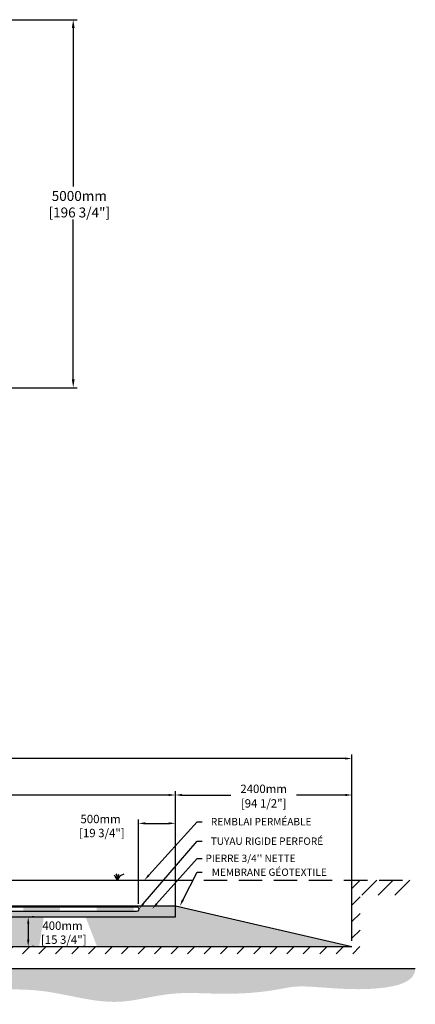
# Model space of a CAD drawing. Units: metres. Extents: x 46390 to 70494, y -16041 to -666.
# Drawn here: x 65117 to 70494, y -15315 to -1940 of the extents above; entities that cross this region are included whole.
import ezdxf
from ezdxf import colors
from ezdxf.entities.mleader import LeaderData, LeaderLine
from ezdxf.math import Vec2, Vec3

# ---------------------------------------------------------------- set-up
doc = ezdxf.new("R2010")
doc.units = ezdxf.units.M
doc.linetypes.add('HIDDEN', pattern=[9.524999999999999, 6.35, -3.175])
for name, color, linetype in [('c.p.', 2, 'Continuous'), ('CHAMP', 92, 'Continuous'), ('COTE', 255, 'Continuous'), ('cote mm p', 255, 'Continuous'), ('HACHURES', 2, 'Continuous'), ('TERRAIN FINI', 172, 'Continuous'), ('TN', 172, 'HIDDEN')]:
    doc.layers.add(name, color=color, linetype=linetype)
doc.styles.get("Standard").update_dxf_attribs({"font": 'times.ttf'})
doc.styles.add('texte daij 2020-01-14', font='txt')
doc.dimstyles.new('standard daij 2020-01-14', dxfattribs={"dimscale": 300, "dimtxt": 0.18, "dimasz": 0.18, "dimexe": 0.18, "dimexo": 0.0625, "dimgap": 0.09, "dimtad": 0, "dimtih": 1, "dimtoh": 1, "dimdec": 0, "dimzin": 0, "dimdsep": 46, "dimtxsty": 'texte daij 2020-01-14', "dimcen": 0.09, "dimadec": 0, "dimazin": 0, "dimtfac": 1, "dimtdec": 0, "dimtofl": 0, "dimtmove": 2, "dimatfit": 3, "dimfxl": 1, "dimtolj": 1, "dimtzin": 0, "dimarcsym": 0})

# ---------------------------------------------------------------- blocks, each defined once
blk = doc.blocks.new('*D60')
at = {"color": 0, "linetype": 'Continuous', "lineweight": -2, "transparency": 16777216}
for p, q in [((66732.72677588594, -13950.28636612126), (66732.72677588594, -12803.09133349225)), ((67232.72677588547, -14053.75580730132), (67232.72677588547, -12803.09133349225)), ((66822.72677588594, -12857.09133349225), (67142.72677588547, -12857.09133349225))]:
    blk.add_line(p, q, dxfattribs=at)
at = {"color": 0, "linetype": 'Continuous', "lineweight": 25, "transparency": 16777216}
for points in [[(66822.72677588594, -12842.09133349225), (66822.72677588594, -12872.09133349225), (66732.72677588594, -12857.09133349225)], [(67142.72677588547, -12842.09133349225), (67142.72677588547, -12872.09133349225), (67232.72677588547, -12857.09133349225)]]:
    blk.add_solid(points, dxfattribs=at)
at = {"layer": 'Defpoints', "color": 0, "linetype": 'Continuous', "lineweight": 25, "transparency": 16777216}
for p in [(67232.72677588547, -12857.09133349225), (66732.72677588594, -14025.28636612126), (67232.72677588547, -14128.75580730132)]:
    blk.add_point(p, dxfattribs=at)
at = {"color": 0, "linetype": 'Continuous', "lineweight": 25, "transparency": 16777216, "insert": (66216.67999942918, -12893.34824488515), "char_height": 114, "attachment_point": 5, "style": 'texte daij 2020-01-14'}
blk.add_mtext('\\A1;500mm\\P [19 3/4"]', dxfattribs=at)
blk = doc.blocks.new('*D63')
at = {"color": 0, "linetype": 'Continuous', "lineweight": -2, "transparency": 16777216}
for p, q in [((65307.96791863965, -14128.75580730126), (65286.96791864005, -14128.75580730126)), ((65232.96791864005, -14218.75580730126), (65232.96791864005, -14438.75580730131)), ((65307.96791863965, -14528.75580730131), (65286.96791864005, -14528.75580730131))]:
    blk.add_line(p, q, dxfattribs=at)
at = {"color": 0, "linetype": 'Continuous', "lineweight": 25, "transparency": 16777216}
for points in [[(65217.96791864005, -14218.75580730126), (65247.96791864005, -14218.75580730126), (65232.96791864005, -14128.75580730126)], [(65217.96791864005, -14438.75580730131), (65247.96791864005, -14438.75580730131), (65232.96791864005, -14528.75580730131)]]:
    blk.add_solid(points, dxfattribs=at)
at = {"layer": 'Defpoints', "color": 0, "linetype": 'Continuous', "lineweight": 25, "transparency": 16777216}
for p in [(65232.96791863965, -14128.75580730126), (65232.96791863965, -14528.75580730131), (65232.96791864005, -14528.75580730131)]:
    blk.add_point(p, dxfattribs=at)
at = {"color": 0, "linetype": 'Continuous', "lineweight": 25, "transparency": 16777216, "insert": (65698.71393357555, -14341.90886995867), "char_height": 114, "attachment_point": 5, "style": 'texte daij 2020-01-14'}
blk.add_mtext('\\A1;400mm\\P [15 3/4"]', dxfattribs=at)
blk = doc.blocks.new('*D56')
at = {"color": 0, "linetype": 'Continuous', "lineweight": -2, "transparency": 16777216}
for p, q in [((61232.72677588544, -14053.75580730131), (61232.72677588544, -12418.0804083151)), ((67232.72677588547, -14053.75580729767), (67232.72677588547, -12418.0804083151)), ((61322.72677588544, -12472.0804083151), (63733.44106159974, -12472.0804083151)), ((67142.72677588547, -12472.0804083151), (64732.01249017118, -12472.0804083151))]:
    blk.add_line(p, q, dxfattribs=at)
at = {"color": 0, "linetype": 'Continuous', "lineweight": 25, "transparency": 16777216}
for points in [[(61322.72677588544, -12457.0804083151), (61322.72677588544, -12487.0804083151), (61232.72677588544, -12472.0804083151)], [(67142.72677588547, -12457.0804083151), (67142.72677588547, -12487.0804083151), (67232.72677588547, -12472.0804083151)]]:
    blk.add_solid(points, dxfattribs=at)
at = {"layer": 'Defpoints', "color": 0, "linetype": 'Continuous', "lineweight": 25, "transparency": 16777216}
for p in [(67232.72677588547, -12472.0804083151), (61232.72677588544, -14128.75580730131), (67232.72677588547, -14128.75580729767)]:
    blk.add_point(p, dxfattribs=at)
at = {"color": 0, "linetype": 'Continuous', "lineweight": 25, "transparency": 16777216, "char_height": 114, "attachment_point": 5, "style": 'texte daij 2020-01-14'}
for s, insert in [('\\A1;6000mm', (64232.72677588546, -12388.0804083151)), ('\\A1;[236 1/4"]', (64232.72677588546, -12585.93755117224))]:
    blk.add_mtext(s, dxfattribs=dict(at, insert=insert))
blk = doc.blocks.new('*D57')
at = {"color": 0, "linetype": 'Continuous', "lineweight": -2, "transparency": 16777216}
for p, q in [((58832.72677588557, -14453.75580730126), (58832.72677588557, -11922.5165208106)), ((58922.72677588557, -11976.5165208106), (63733.44106159982, -11976.5165208106)), ((69542.7267758855, -11976.5165208106), (64732.01249017126, -11976.5165208106)), ((69632.7267758855, -14453.7558073013), (69632.7267758855, -11922.5165208106))]:
    blk.add_line(p, q, dxfattribs=at)
at = {"color": 0, "linetype": 'Continuous', "lineweight": 25, "transparency": 16777216}
for points in [[(58922.72677588557, -11961.5165208106), (58922.72677588557, -11991.5165208106), (58832.72677588557, -11976.5165208106)], [(69542.7267758855, -11961.5165208106), (69542.7267758855, -11991.5165208106), (69632.7267758855, -11976.5165208106)]]:
    blk.add_solid(points, dxfattribs=at)
at = {"layer": 'Defpoints', "color": 0, "linetype": 'Continuous', "lineweight": 25, "transparency": 16777216}
for p in [(69632.7267758855, -11976.5165208106), (58832.72677588557, -14528.75580730126), (69632.7267758855, -14528.7558073013)]:
    blk.add_point(p, dxfattribs=at)
at = {"color": 0, "linetype": 'Continuous', "lineweight": 25, "transparency": 16777216, "char_height": 114, "attachment_point": 5, "style": 'texte daij 2020-01-14'}
for s, insert in [('\\A1;10800mm', (64232.72677588554, -11892.5165208106)), ('\\A1;[425 1/4"]', (64232.72677588554, -12090.37366366774))]:
    blk.add_mtext(s, dxfattribs=dict(at, insert=insert))
blk = doc.blocks.new('*D59')
at = {"color": 0, "linetype": 'Continuous', "lineweight": -2, "transparency": 16777216}
for p, q in [((67232.72677588547, -14053.7558073013), (67232.72677588547, -12418.0804083151)), ((69632.7267758855, -14053.7558073013), (69632.7267758855, -12418.0804083151)), ((67322.72677588547, -12472.0804083151), (67987.72677588549, -12472.0804083151)), ((69542.7267758855, -12472.0804083151), (68877.72677588549, -12472.0804083151))]:
    blk.add_line(p, q, dxfattribs=at)
at = {"color": 0, "linetype": 'Continuous', "lineweight": 25, "transparency": 16777216}
for points in [[(67322.72677588547, -12457.0804083151), (67322.72677588547, -12487.0804083151), (67232.72677588547, -12472.0804083151)], [(69542.7267758855, -12457.0804083151), (69542.7267758855, -12487.0804083151), (69632.7267758855, -12472.0804083151)]]:
    blk.add_solid(points, dxfattribs=at)
at = {"layer": 'Defpoints', "color": 0, "linetype": 'Continuous', "lineweight": 25, "transparency": 16777216}
for p in [(69632.7267758855, -12472.0804083151), (67232.72677588547, -14128.7558073013), (69632.7267758855, -14128.7558073013)]:
    blk.add_point(p, dxfattribs=at)
at = {"color": 0, "linetype": 'Continuous', "lineweight": 25, "transparency": 16777216, "char_height": 114, "attachment_point": 5, "style": 'texte daij 2020-01-14'}
for s, insert in [('\\A1;2400mm', (68432.72677588549, -12388.0804083151)), ('\\A1;[94 1/2"]', (68432.72677588549, -12585.93755117224))]:
    blk.add_mtext(s, dxfattribs=dict(at, insert=insert))
blk = doc.blocks.new('DJIEWFDS')
at = {"color": 94}
for p, q in [((48872.2950033839, -13771.07176754655), (48863.35926936207, -13756.76192440147)), ((48878.95743943322, -13842.55567465742), (48872.2950033839, -13771.07176754655)), ((48887.48575122109, -13787.17034108479), (48899.1022054495, -13763.02248077743)), ((48920.6916474068, -13778.61309842308), (48972.8594073736, -13757.73248298189)), ((48850.84924173147, -13786.27597588827), (48835.65849389428, -13777.33232392256)), ((48878.95743943322, -13842.55567465742), (48850.84924173147, -13786.27597588827)), ((48878.95743943322, -13842.55567465742), (48920.6916474068, -13778.61309842308)), ((48878.95743943322, -13842.55567465742), (48887.48575122109, -13787.17034108479))]:
    blk.add_line(p, q, dxfattribs=at)
blk = doc.blocks.new('*D94')
at = {"color": 0, "linetype": 'Continuous', "lineweight": -2, "transparency": 16777216}
for p, q in [((64243.71219897088, -1940.469228799607), (65898.83868464876, -1940.469228799607)), ((65844.83868464876, -2054.469228799606), (65844.83868464876, -4204.906319231993)), ((65844.83868464876, -6826.469228799609), (65844.83868464876, -4653.620604946279)), ((64243.71219897088, -6940.469228799609), (65898.83868464876, -6940.469228799609))]:
    blk.add_line(p, q, dxfattribs=at)
at = {"color": 0, "linetype": 'Continuous', "lineweight": 25, "transparency": 16777216}
for points in [[(65825.83868464876, -2054.469228799606), (65863.83868464876, -2054.469228799606), (65844.83868464876, -1940.469228799607)], [(65825.83868464876, -6826.469228799609), (65863.83868464876, -6826.469228799609), (65844.83868464876, -6940.469228799609)]]:
    blk.add_solid(points, dxfattribs=at)
at = {"layer": 'Defpoints', "color": 0, "linetype": 'Continuous', "lineweight": 25, "transparency": 16777216}
for p in [(64168.71219897088, -1940.469228799607), (64168.71219897088, -6940.469228799609), (65844.83868464876, -6940.469228799609)]:
    blk.add_point(p, dxfattribs=at)
at = {"color": 0, "linetype": 'Continuous', "lineweight": 25, "transparency": 16777216, "char_height": 135, "attachment_point": 5, "style": 'texte daij 2020-01-14'}
for s, insert in [('\\A1;5000mm', (65927.31548205153, -4334.763462089153)), ('\\A1;[196 3/4"]', (65927.31548205153, -4559.120604946296))]:
    blk.add_mtext(s, dxfattribs=dict(at, insert=insert))

msp = doc.modelspace()

# ---------------------------------------------------------------- hatches: boundary and pattern name
at = {"ltscale": 100}
h = msp.add_hatch(dxfattribs=at)
h.set_pattern_fill('ANSI31', color=0, scale=50)
h.set_pattern_definition([(45, (940.2163511595209, -41.13900597302563), (-112.2532015133644, 112.2532015133644), [])])
h.paths.add_polyline_path([(66637.2982520881, -14528.75580730128), (62437.2982520881, -14528.75580730128), (62437.2982520881, -14628.75580730128), (66637.2982520881, -14628.75580730128)])
h.paths.add_polyline_path([(62437.2982520881, -14528.75580730128), (58832.72677588561, -14528.75580730125), (58832.72677588245, -13628.75580730126), (58094.70067774136, -13628.75580730125), (58102.46618258768, -13810.49131089219), (58656.84712036388, -13810.8413697981), (58654.15239707311, -14628.75580730128), (62437.2982520881, -14628.75580730128)])
h.paths.add_polyline_path([(68537.2982520881, -14528.75580730128), (66637.2982520881, -14528.75580730128), (66637.2982520881, -14628.75580730128), (69740.91010334005, -14628.75580730128)])
h.paths.add_polyline_path([(69632.7267758855, -14528.7558073013), (68537.2982520881, -14528.75580730128), (69740.91010334005, -14628.75580730128), (69745.1007423253, -13832.66249018438), (70435.27170199176, -13832.66249018438), (70419.83103576975, -13628.7558073013), (69632.7267758855, -13628.7558073013)])
h.paths.add_polyline_path([(59891.93798191938, -14663.2912638399), (60556.93798191938, -14663.2912638399), (60556.93798191938, -14492.2912638399), (59891.93798191938, -14492.2912638399)], flags=9)
h.paths.add_polyline_path([(59788.79512477652, -14880.14840669704), (60660.08083906224, -14880.14840669704), (60660.08083906224, -14649.43412098276), (59788.79512477652, -14649.43412098276)], flags=9)
h.paths.add_polyline_path([(61875.47480152632, -14691.51909969043), (62954.04623009775, -14691.51909969043), (62954.04623009775, -14522.47148064281), (61875.47480152632, -14522.47148064281)], flags=9)
at = {"layer": 'c.p.', "ltscale": 100}
h = msp.add_hatch(dxfattribs=at)
h.set_pattern_fill('EARTH', color=0, scale=25, angle=45, style=0)
h.set_pattern_definition([(45, (-756314.1895482673, -443565.828140385), (1.4210854715202e-14, 224.5064030267288), [158.75, -158.75]), (45, (-756356.2844988347, -443523.7331898174), (1.4210854715202e-14, 224.5064030267288), [158.75, -158.75]), (45, (-756398.3794494022, -443481.6382392499), (1.4210854715202e-14, 224.5064030267288), [158.75, -158.75]), (135, (-756398.3794494022, -443453.5749388715), (-224.5064030267288, 1.4210854715202e-14), [158.75, -158.75]), (135, (-756356.2844988347, -443411.4799883041), (-224.5064030267288, 1.4210854715202e-14), [158.75, -158.75]), (135, (-756314.1895482673, -443369.3850377366), (-224.5064030267288, 1.4210854715202e-14), [158.75, -158.75])])
edge = h.paths.add_edge_path()
edge.add_spline(control_points=[(58106.67837850069, -14828.75580730138), (58117.45180110192, -15066.1811382735), (58804.68202336864, -15021.18651955738), (59033.95018000162, -15081.75720344416), (60805.69986124644, -15063.01704943177), (61665.28723291618, -15117.95242489777), (62156.35562861672, -15110.10255132291), (62437.29825208798, -15123.6276263632)], knot_values=[6130.647015645123, 6130.647015645123, 6130.647015645123, 6130.647015645123, 6343.89577061948, 6578.532908661037, 6799.884890036707, 7234.776568480514, 8096.786944071184, 8096.786944071184, 8096.786944071184, 8096.786944071184], degree=3, periodic=0)
edge.add_line((62437.2982520881, -15123.6276263632), (62437.2982520881, -14828.75580730134))
edge.add_line((62437.2982520881, -14828.75580730134), (58106.67837850058, -14828.75580730132))
edge = h.paths.add_edge_path()
edge.add_spline(control_points=[(62437.29825208798, -15123.6276263632), (62476.0787113404, -15125.49458629616), (62886.87652638993, -15148.87609794627), (63893.17183143735, -15279.50945969463), (65194.81939105826, -14984.57591120015), (66181.55737229224, -15315.10927093973), (66578.52432100705, -15272.10100203428), (66637.29825208822, -15263.50309705974)], knot_values=[1909.285332685649, 1909.285332685649, 1909.285332685649, 1909.285332685649, 2028.27460470364, 3168.408996070272, 4901.367599651113, 5948.894975973612, 6130.647015645123, 6130.647015645123, 6130.647015645123, 6130.647015645123], degree=3, periodic=0)
edge.add_line((66637.2982520881, -15263.50309705974), (66637.2982520881, -14828.75580730128))
edge.add_line((66637.2982520881, -14828.75580730128), (62437.29825208811, -14828.75580730134))
edge.add_line((62437.2982520881, -14828.75580730134), (62437.2982520881, -15123.62762636326))
edge = h.paths.add_edge_path()
edge.add_line((70494.29720021889, -14828.75580730128), (66637.29825208809, -14828.75580730128))
edge.add_line((66637.2982520881, -14828.75580730128), (66637.2982520881, -15263.5030970598))
edge.add_spline(control_points=[(66637.29825208822, -15263.50309705974), (66826.59034095643, -15235.8119870287), (67363.53741844007, -15092.02441633186), (68100.6913738737, -15235.03787113064), (68959.97193930854, -15043.7452139348), (69881.32839266604, -15166.20791992957), (70494.13364928483, -15012.30682355339), (70494.29720021889, -14828.75580730128)], knot_values=[0, 0, 0, 0, 585.3653586318444, 1538.240215451105, 1653.079647722966, 1805.411469596191, 1909.285332685649, 1909.285332685649, 1909.285332685649, 1909.285332685649], degree=3, periodic=0)
at = {"layer": 'cote mm p', "lineweight": 25}
h = msp.add_hatch(color=250, dxfattribs=at)
h.dxf.hatch_style = 1
h.paths.add_polyline_path([(67232.72677588547, -13968.74951519124), (61231.2867840398, -13968.75580945765), (61065.52535069094, -14027.43990232825), (61069.36149885289, -14038.65640887967), (61232.70504673153, -13978.75580733365), (67232.72677588544, -13978.75580730126), (67330.48579136864, -14001.15891501585), (67334.15363382685, -13989.70147695555)])
at = {"layer": 'HACHURES', "lineweight": 25}
h = msp.add_hatch(dxfattribs=at)
h.set_pattern_fill('AR-SAND', color=0, scale=3)
h.set_pattern_definition([(37.50000000000001, (940.2163511595209, -41.13900597302563), (-4.800093887952137, 146.8239711988027), [0, -115.824, 0, -129.54, 0, -123.825]), (7.499999999999999, (940.2163511595209, -41.13900597302563), (134.8569849414008, 215.0475301705063), [0, -62.48400000000001, 0, -104.394, 0, -40.005]), (327.5, (846.4903511595185, -41.13900597302563), (237.2977110724374, 0.4311554035637286), [0, -38.09999999999999, 0, -137.16, 0, -179.07]), (317.5, (846.4903511595185, -41.13900597302563), (229.0669357416892, 66.87879697716488), [0, -19.05, 0, -89.916, 0, -102.87])])
edge = h.paths.add_edge_path()
edge.add_line((67246.47668531517, -13981.90682821192), (67232.72677588544, -13978.75580730158))
edge.add_line((67232.72677588544, -13978.75580730158), (67232.72677588547, -14128.75580729767))
edge.add_line((67232.72677588547, -14128.75580729767), (63434.11682986227, -14128.75580729841))
edge.add_line((63434.11682986226, -14128.75580729841), (63434.11682986226, -14372.06843480531))
edge.add_line((63434.11682986226, -14372.06843480531), (63900.19950773057, -14372.06843480528))
edge.add_line((63900.19950773057, -14372.06843480528), (63904.58470557004, -14372.06843480528))
edge.add_line((63904.58470557004, -14372.06843480528), (63903.40941189115, -14394.49437414205))
edge.add_line((63903.40941189115, -14394.49437414205), (63887.48619189558, -14394.49437414205))
edge.add_arc((63887.48619189558, -14400.07121826937), 5.576844127319418, 90, 175.0000001665444)
edge.add_line((63881.93056934245, -14399.58516429341), (63868.63388294901, -14528.75580730128))
edge.add_line((63868.63388294901, -14528.75580730128), (69632.72677588553, -14528.7558073013))
edge.add_line((69632.72677588553, -14528.7558073013), (67246.47668531517, -13981.90682821192))
edge = h.paths.add_edge_path()
edge.add_line((63330.63781702404, -14128.75580729842), (61232.72677588544, -14128.75580729883))
edge.add_line((61232.72677588544, -14128.75580729883), (61232.72677588511, -14015.64919888891))
edge.add_line((61232.72677588511, -14015.64919888891), (61131.39374872511, -14007.83718691915))
edge.add_line((61131.39374872511, -14007.83718691915), (61122.20594509374, -14001.71198449824))
edge.add_line((61122.20594509374, -14001.71198449824), (58832.72677588558, -14528.75580730126))
edge.add_line((58832.72677588558, -14528.75580730126), (63118.25910590233, -14528.75580730127))
edge.add_line((63118.25910590233, -14528.75580730127), (63104.94493311431, -14399.41529273561))
edge.add_arc((63099.02881232843, -14393.90317720567), 8.086031336108636, 317.0246484088259, 533.1806368146822)
edge.add_arc((63087.65068520468, -14390.10315829383), 4.391215848142982, 182.9999999993851, 319.705238707512, ccw=False)
edge.add_line((63083.26548736524, -14390.33297677427), (63082.30828328119, -14372.06843480534))
edge.add_line((63082.30828328119, -14372.06843480534), (63330.63781702404, -14372.06843480532))
edge.add_line((63330.63781702404, -14372.06843480532), (63330.63781702404, -14128.75580729842))
h.paths.add_polyline_path([(65381.83130236231, -14528.75580730129), (66168.28536214697, -14528.7558073013), (66012.48983190043, -14128.7558072979), (65447.07186833796, -14128.75580729801)], flags=17)
h.paths.add_polyline_path([(61593.05445283864, -14472.03051623259), (62871.62588141007, -14472.03051623259), (62871.62588141007, -14136.3162305183), (61593.05445283864, -14136.3162305183)], flags=16)
at = {"layer": 'HACHURES', "lineweight": 25, "transparency": 33554674}
h = msp.add_hatch(dxfattribs=at)
h.set_pattern_fill('AR-CONC', color=253, scale=0.3, style=0)
h.set_pattern_definition([(49.99999999999999, (469.6150117025754, 4328.83770232914), (54.6554006988012, -4.781725661670926), [5.715, -62.865]), (355, (469.6150117025754, 4328.83770232914), (-10.5730264274908, 57.31705357171054), [4.572, -50.292175251]), (100.4514447, (474.1696138025727, 4328.439226279137), (44.08237412710598, 52.53532557365853), [4.857002639999998, -53.42707337999999]), (46.18420000000001, (469.6150117025754, 4344.077702329138), (81.32371226763897, -12.61269837981814), [8.5725, -94.2975]), (96.63555760999992, (476.3919817025744, 4343.026652329139), (71.2212402154509, 74.22783737931645), [7.285506942, -80.14068244799999]), (351.1841511700001, (469.6150117025754, 4344.077702329138), (71.22124021949311, 74.22783737565979), [6.857990120999999, -75.437919576]), (21, (477.235011702578, 4340.267702329136), (45.48431738073975, -30.67955945612628), [5.715, -62.865]), (326.0000000000001, (477.235011702578, 4340.267702329136), (18.54060850429412, 55.25638983669578), [4.572, -50.29199999999999]), (71.45144499999999, (481.025371482574, 4337.71107235914), (64.02492578361485, 24.57683066577157), [4.85700264, -53.42698127999999]), (37.50000000000001, (469.6150117025754, 4328.83770232914), (0.9265809751775449, 25.36651166194593), [0, -49.6824, 0, -51.054, 0, -50.4825]), (7.499999999999999, (469.6150117025754, 4328.83770232914), (20.04589875309172, 30.05417244543585), [0, -29.1084, 0, -48.5394, 0, -19.2405]), (327.5, (452.6224117025777, 4328.83770232914), (40.67717855006142, -1.718623197802033), [0, -19.05, 0, -59.436, 0, -78.86699999999999]), (317.5, (445.002411702575, 4328.83770232914), (44.43875441580541, 7.627947309999908), [0, -24.765, 0, -39.4716, 0, -56.007])])
h.paths.add_polyline_path([(63330.63781702404, -13989.34961195987), (61734.726775885, -13989.34961195987), (61597.27036995761, -13985.69694156097), (61232.72677588558, -13978.75580730093), (61232.72677588559, -14015.64919888895), (61734.726775885, -14054.34961195987), (63330.63781702404, -14054.44357459382)])
h.paths.add_polyline_path([(63330.63781702404, -14054.44357459382), (61734.726775885, -14054.34961195987), (61232.72677588559, -14015.64919888895), (61232.7267758856, -14128.75580729883), (63330.63781702404, -14128.75580729969)])
h.paths.add_polyline_path([(67232.72677588544, -13978.75580730093), (63434.11682986226, -13978.75580730093), (63434.11682986226, -14128.75580729974), (67232.72677588547, -14128.7558073013)])
h.paths.add_polyline_path([(63193.01345093636, -14054.34961195993), (63165.65924497824, -14054.34961195993), (63665.65924497824, -14054.34961195993), (63629.67293095712, -14054.34961195993)], flags=16)
edge = h.paths.add_edge_path()
edge.add_line((61271.67032557145, -13978.7558073012), (61734.726775885, -13989.34961195987))
edge.add_line((61734.726775885, -13989.34961195987), (66700.40899872172, -13989.34961195987))
edge.add_arc((66704.78004927508, -14021.84961195986), 32.7926223858297, -89.99999999992372, 97.65996541347158, ccw=False)
edge.add_line((66704.78004927511, -14054.6422343457), (61734.72677588499, -14054.34961195987))
edge.add_line((61734.726775885, -14054.34961195987), (61142.65051206879, -14015.34169581493))

# ---------------------------------------------------------------- linework, layer by layer
at = {"color": 0, "ltscale": 100}
msp.add_line((58106.67837850069, -14828.75580730138), (70494.29720021889, -14828.75580730128), dxfattribs=at)
at = {"color": 1, "ltscale": 100, "flags": 128}
msp.add_lwpolyline([(61142.65051206879, -13943.71812436391), (61734.726775885, -13989.34961195987), (66700.40899872172, -13989.34961195987, -1.069183898831687), (66704.78004927511, -14054.6422343457), (61734.726775885, -14054.34961195987), (61131.53633775413, -14007.84817945764)], format="xyb", dxfattribs=at)
at = {"color": 1}
for points in [[(65165.65924497824, -13989.34961195993), (65165.65924497824, -14054.34961195993), (65665.65924497825, -13989.34961195993), (65665.65924497825, -14054.34961195993)], [(66165.65924497825, -13989.34961195993), (66165.65924497825, -14054.34961195993), (66665.65924497825, -13989.34961195993), (66665.65924497825, -14054.34961195993)]]:
    msp.add_solid(points, dxfattribs=at)
at = {"layer": 'CHAMP'}
for p, q in [((61232.726775885, -13978.75580730098), (67232.72677588544, -13978.75580730126)), ((67232.72677588547, -14128.7558073013), (67232.72677588544, -13978.75580730126)), ((67232.72677588544, -13978.75580730093), (69632.7267758855, -14528.7558073013)), ((61232.72677588544, -14128.75580729883), (67232.72677588547, -14128.75580729767)), ((58832.72677588541, -14528.7558073013), (69632.7267758855, -14528.7558073013))]:
    msp.add_line(p, q, dxfattribs=at)
at = {"layer": 'TERRAIN FINI'}
msp.add_line((61193.1357619612, -13628.75580730142), (67294.87056825674, -13628.75580730142), dxfattribs=at)
at = {"layer": 'TN', "color": 5, "ltscale": 50}
msp.add_line((58094.70067774136, -13628.75580730125), (70458.93586596989, -13628.7558073013), dxfattribs=at)

# ---------------------------------------------------------------- block references
at = {"layer": 'cote mm p', "lineweight": 25}
msp.add_blockref('DJIEWFDS', (17566.13215027819, 213.7998673559996), dxfattribs=at)

# ---------------------------------------------------------------- dimensions: what is measured, and where the dimension line sits
at = {"color": 7, "linetype": 'Continuous', "lineweight": 25}
for base, p1, p2, override, picture, middle in [((65844.83868464876, -6940.469228799609), (64168.71219897085, -1940.469228799606), (64168.71219897085, -6940.469228799606), {"dimtxt": 0.45, "dimasz": 0.38, "dimexo": 0.25, "dimpost": 'mm\\X'}, '*D94', (65927.31548205153, -4429.263462089153)), ((65232.96791864005, -14528.75580730131), (65232.96791863962, -14128.75580730125), (65232.96791863962, -14528.75580730131), {"dimtxt": 0.38, "dimasz": 0.3, "dimexo": 0.25, "dimpost": 'mm\\X'}, '*D63', (65698.71393357555, -14341.90886995867))]:
    dim = msp.add_linear_dim(base=base, p1=p1, p2=p2, angle=90, dimstyle='standard daij 2020-01-14', override=override, dxfattribs=at)
    dim.commit()
    dim.dimension.update_dxf_attribs({"geometry": picture, "text_midpoint": middle, "dimtype": 160})
for p1, p2, distance, picture, middle in [((58832.72677588557, -14528.75580730126), (69632.7267758855, -14528.7558073013), 2552.2392864907015, '*D57', (64232.72677588554, -11976.5165208106)), ((61232.72677588544, -14128.75580730131), (67232.72677588547, -14128.75580729767), 1656.67539898257, '*D56', (64232.72677588546, -12472.0804083151)), ((67232.72677588547, -14128.7558073013), (69632.7267758855, -14128.7558073013), 1656.675398986201, '*D59', (68432.72677588549, -12472.0804083151))]:
    dim = msp.add_aligned_dim(p1=p1, p2=p2, distance=distance, dimstyle='standard daij 2020-01-14', override={"dimtxt": 0.38, "dimasz": 0.3, "dimexo": 0.25, "dimpost": 'mm\\X'}, dxfattribs=at)
    dim.commit()
    dim.dimension.update_dxf_attribs({"geometry": picture, "text_midpoint": middle})
dim = msp.add_linear_dim(base=(67232.72677588547, -12857.09133349225), p1=(66732.72677588594, -14025.28636612126), p2=(67232.72677588547, -14128.75580730132), dimstyle='standard daij 2020-01-14', override={"dimtxt": 0.38, "dimasz": 0.3, "dimexo": 0.25, "dimpost": 'mm\\X'}, dxfattribs=at)
dim.commit()
dim.dimension.update_dxf_attribs({"geometry": '*D60', "text_midpoint": (66216.67999942918, -12893.34824488515), "dimtype": 160})

# ---------------------------------------------------------------- leaders
at = {"layer": 'COTE', "color": 0, "lineweight": 25, "ltscale": 100}
ml = msp.add_multileader_mtext('Standard', dxfattribs=at)
ml.set_content('REMBLAI PERMÉABLE ')
ml.set_leader_properties()
ml.build(insert=Vec2(0, 0))
ml.multileader.update_dxf_attribs({"text_right_attachment_type": 2, "dogleg_length": 70, "arrow_head_size": 90})
ctx = ml.context
ctx.base_point, ctx.char_height, ctx.arrow_head_size, ctx.landing_gap_size, ctx.plane_origin = Vec3(67597.381339187, -12834.88968862785), 100, 90, 15, Vec3(65799.91172218742, -13653.77623574038)
ctx.right_attachment, ctx.text_align_type = 2, 1
notes = []
notes.append((ctx, [(0, (1, 1, 0), (67527.381339187, -12834.88968862785), (1, 0), 70, [(0, [(66812.04183268099, -13628.75580730142)], 0, [])])]))
ctx.mtext.insert, ctx.mtext.alignment, ctx.mtext.line_spacing_factor, ctx.mtext.flow_direction = Vec3(68399.00715029013, -12784.85363960117), 2, 0.8, 5
ml = msp.add_multileader_mtext('Standard', dxfattribs=at)
ml.set_content('TUYAU RIGIDE PERFORÉ \\P ')
ml.set_leader_properties()
ml.build(insert=Vec2(0, 0))
ml.multileader.update_dxf_attribs({"text_right_attachment_type": 2, "dogleg_length": 70, "arrow_head_size": 90})
ctx = ml.context
ctx.base_point, ctx.char_height, ctx.arrow_head_size, ctx.landing_gap_size, ctx.plane_origin = Vec3(67597.381339187, -13098.93493437428), 100, 90, 15, Vec3(65509.02627810823, -13993.84585235476)
ctx.right_attachment, ctx.text_align_type = 2, 1
notes.append((ctx, [(0, (1, 1, 0), (67527.381339187, -13098.93493437428), (1, 0), 70, [(0, [(66737.5152716579, -14019.91020522411)], 0, [])])]))
ctx.mtext.insert, ctx.mtext.alignment, ctx.mtext.line_spacing_factor, ctx.mtext.flow_direction = Vec3(68477.99056773784, -13048.93493437428), 2, 0.8, 5
ml = msp.add_multileader_mtext('Standard', dxfattribs=at)
ml.set_content("\\A1;PIERRE 3/4'' NETTE")
ml.set_leader_properties()
ml.build(insert=Vec2(0, 0))
ml.multileader.update_dxf_attribs({"text_right_attachment_type": 2, "dogleg_length": 70, "arrow_head_size": 90})
ctx = ml.context
ctx.base_point, ctx.char_height, ctx.arrow_head_size, ctx.landing_gap_size, ctx.plane_origin = Vec3(67597.381339187, -13333.49452482161), 100, 90, 15, Vec3(65758.013879342, -14081.50612144153)
ctx.right_attachment, ctx.text_align_type = 2, 1
notes.append((ctx, [(0, (1, 1, 0), (67527.381339187, -13333.49452482161), (1, 0), 70, [(0, [(66918.18805557681, -14019.12855132698)], 0, [])])]))
ctx.mtext.insert, ctx.mtext.alignment, ctx.mtext.line_spacing_factor, ctx.mtext.flow_direction = Vec3(68255.35177898515, -13282.48515207467), 2, 0.8, 5
ml = msp.add_multileader_mtext('Standard', dxfattribs=at)
ml.set_content('MEMBRANE GÉOTEXTILE\\P ')
ml.set_leader_properties()
ml.build(insert=Vec2(0, 0))
ml.multileader.update_dxf_attribs({"text_right_attachment_type": 2, "dogleg_length": 70, "arrow_head_size": 90})
ctx = ml.context
ctx.base_point, ctx.char_height, ctx.arrow_head_size, ctx.landing_gap_size, ctx.plane_origin = Vec3(67597.381339187, -13520.56458554564), 100, 90, 15, Vec3(66047.08896796335, -14124.24386890027)
ctx.right_attachment, ctx.text_align_type = 2, 1
notes.append((ctx, [(0, (1, 1, 0), (67527.381339187, -13520.56458554564), (1, 0), 70, [(0, [(67293.62944650798, -13980.31075134514)], 0, [])])]))
ctx.mtext.insert, ctx.mtext.alignment, ctx.mtext.line_spacing_factor, ctx.mtext.flow_direction = Vec3(68509.64161315962, -13470.56458554564), 2, 0.8, 5
for ctx, leaders in notes:
    for number, flags, end, landing, length, lines in leaders:
        leader = LeaderData()
        leader.index, (leader.has_last_leader_line, leader.has_dogleg_vector, leader.attachment_direction) = number, flags
        leader.last_leader_point, leader.dogleg_vector, leader.dogleg_length = Vec3(end), Vec3(landing), length
        for number, points, colour, breaks in lines:
            line = LeaderLine()
            line.index, line.vertices, line.color, line.breaks = number, Vec3.list(points), colors.encode_raw_color(colour), breaks
            leader.lines.append(line)
        ctx.leaders.append(leader)

doc.saveas('drawing.dxf')
